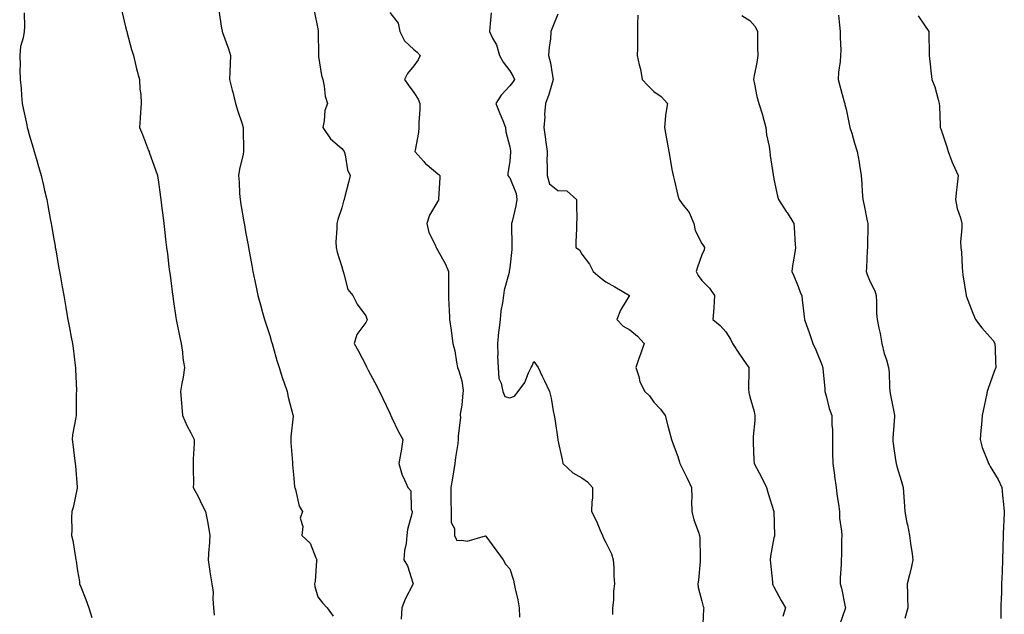
# Model space of a CAD drawing. Units: inches. Extents: x 936803 to 939443, y 7194938 to 7197578.
# Drawn here: x 939014 to 939424, y 7196129 to 7196377 of the extents above; entities that cross this region are included whole.
import ezdxf

# ---------------------------------------------------------------- set-up
doc = ezdxf.new("R2010")
doc.units = ezdxf.units.IN
doc.header["$MEASUREMENT"] = 0
doc.layers.add('Contour_93687194', color=7, linetype='Continuous', true_color=0x820ac5)

msp = doc.modelspace()

# ---------------------------------------------------------------- linework, layer by layer
at = {"layer": 'Contour_93687194'}
for points in [[(939015.8, 7196379.67, 3205), (939015.99, 7196373.97, 3205), (939015.76, 7196371.92, 3205), (939015.41, 7196369.28, 3205), (939014.25, 7196365.71, 3205), (939013.95, 7196361.92, 3205), (939014.1, 7196357.97, 3205), (939013.97, 7196356, 3205), (939014.09, 7196351.92, 3205), (939014.51, 7196348.38, 3205), (939014.64, 7196345.32, 3205), (939015, 7196341.92, 3205), (939015.47, 7196339.34, 3205), (939016.88, 7196333.09, 3205), (939017.11, 7196331.92, 3205), (939017.29, 7196331.16, 3205), (939018.05, 7196328.5, 3205), (939019.55, 7196323.42, 3205), (939020, 7196321.92, 3205), (939020.77, 7196319.21, 3205), (939021.8, 7196315.67, 3205), (939022.85, 7196311.92, 3205), (939023.85, 7196307.72, 3205), (939024.32, 7196305.65, 3205), (939025.2, 7196301.92, 3205), (939025.64, 7196299.52, 3205), (939026.82, 7196293.15, 3205), (939027.05, 7196291.92, 3205), (939027.2, 7196291.08, 3205), (939028.05, 7196286.2, 3205), (939028.68, 7196282.55, 3205), (939028.79, 7196281.92, 3205), (939028.95, 7196281.02, 3205), (939030.17, 7196274.05, 3205), (939030.55, 7196271.92, 3205), (939031.07, 7196268.89, 3205), (939031.66, 7196265.53, 3205), (939032.29, 7196261.92, 3205), (939033.15, 7196257.02, 3205), (939033.2, 7196256.76, 3205), (939034.06, 7196251.92, 3205), (939034.67, 7196248.54, 3205), (939035.39, 7196244.58, 3205), (939035.88, 7196241.92, 3205), (939036.16, 7196240.03, 3205), (939037.12, 7196232.86, 3205), (939037.26, 7196231.92, 3205), (939037.25, 7196231.12, 3205), (939037.54, 7196222.43, 3205), (939037.54, 7196221.92, 3205), (939037.51, 7196221.37, 3205), (939037.46, 7196212.51, 3205), (939037.42, 7196211.92, 3205), (939037.34, 7196211.2, 3205), (939036.01, 7196203.95, 3205), (939035.81, 7196201.92, 3205), (939036.11, 7196199.97, 3205), (939036.96, 7196193.01, 3205), (939037.12, 7196191.92, 3205), (939037.16, 7196191.02, 3205), (939037.92, 7196182.06, 3205), (939037.93, 7196181.92, 3205), (939037.88, 7196181.74, 3205), (939036.27, 7196173.7, 3205), (939035.72, 7196171.92, 3205), (939035.56, 7196169.44, 3205), (939035.68, 7196164.28, 3205), (939035.51, 7196161.92, 3205), (939036.03, 7196159.89, 3205), (939037.16, 7196152.82, 3205), (939037.35, 7196151.92, 3205), (939037.42, 7196151.3, 3205), (939038.05, 7196147.23, 3205), (939038.91, 7196142.78, 3205), (939038.88, 7196141.92, 3205), (939039.41, 7196140.55, 3205), (939041.5, 7196135.38, 3205), (939042.77, 7196131.92, 3205), (939044.01, 7196127.88, 3205)], [(939056.5, 7196380.38, 3206), (939058.05, 7196373.87, 3206), (939058.44, 7196372.31, 3206), (939058.5, 7196371.92, 3206), (939058.67, 7196371.3, 3206), (939060.57, 7196364.44, 3206), (939061.28, 7196361.92, 3206), (939062.34, 7196357.62, 3206), (939062.59, 7196356.45, 3206), (939063.87, 7196351.92, 3206), (939063.99, 7196347.86, 3206), (939064.34, 7196345.63, 3206), (939064.5, 7196341.92, 3206), (939064.3, 7196338.17, 3206), (939064.11, 7196335.87, 3206), (939063.9, 7196331.92, 3206), (939065.12, 7196328.99, 3206), (939067.63, 7196322.33, 3206), (939067.8, 7196321.92, 3206), (939067.86, 7196321.72, 3206), (939068.05, 7196321.28, 3206), (939070.49, 7196314.36, 3206), (939071.28, 7196311.92, 3206), (939071.83, 7196308.15, 3206), (939072.13, 7196306, 3206), (939072.73, 7196301.92, 3206), (939073.31, 7196297.17, 3206), (939073.37, 7196296.59, 3206), (939073.94, 7196291.92, 3206), (939074.39, 7196288.27, 3206), (939074.71, 7196285.26, 3206), (939075.11, 7196281.92, 3206), (939075.44, 7196279.3, 3206), (939076.11, 7196273.85, 3206), (939076.36, 7196271.92, 3206), (939076.56, 7196270.42, 3206), (939077.62, 7196262.35, 3206), (939077.68, 7196261.92, 3206), (939077.72, 7196261.59, 3206), (939078.05, 7196259.46, 3206), (939079, 7196252.86, 3206), (939079.15, 7196251.92, 3206), (939079.45, 7196250.53, 3206), (939080.6, 7196244.48, 3206), (939081.17, 7196241.92, 3206), (939081.69, 7196238.29, 3206), (939081.92, 7196235.79, 3206), (939082.54, 7196231.92, 3206), (939082.05, 7196227.92, 3206), (939081.49, 7196225.36, 3206), (939080.97, 7196221.92, 3206), (939081.17, 7196218.8, 3206), (939081.5, 7196215.38, 3206), (939081.71, 7196211.92, 3206), (939083.71, 7196207.58, 3206), (939085.16, 7196204.81, 3206), (939086.61, 7196201.92, 3206), (939086.6, 7196200.47, 3206), (939086.24, 7196193.72, 3206), (939086.24, 7196191.92, 3206), (939086.18, 7196190.05, 3206), (939086.31, 7196183.66, 3206), (939086.24, 7196181.92, 3206), (939086.91, 7196180.79, 3206), (939088.05, 7196178.81, 3206), (939090.24, 7196174.11, 3206), (939091.38, 7196171.92, 3206), (939092.1, 7196167.88, 3206), (939092.38, 7196166.24, 3206), (939093.16, 7196161.92, 3206), (939092.79, 7196157.17, 3206), (939092.75, 7196156.63, 3206), (939092.41, 7196151.92, 3206), (939093.12, 7196147, 3206), (939093.17, 7196146.8, 3206), (939094.01, 7196141.92, 3206), (939094.5, 7196138.37, 3206), (939094.36, 7196135.61, 3206), (939094.72, 7196131.92, 3206), (939094.87, 7196128.74, 3206)], [(939096.85, 7196380.73, 3207), (939098.05, 7196373.31, 3207), (939098.26, 7196372.12, 3207), (939098.29, 7196371.92, 3207), (939098.4, 7196371.57, 3207), (939100.89, 7196364.75, 3207), (939101.69, 7196361.92, 3207), (939101.54, 7196358.44, 3207), (939101.41, 7196355.28, 3207), (939101.26, 7196351.92, 3207), (939102.45, 7196347.53, 3207), (939102.73, 7196346.61, 3207), (939103.87, 7196341.92, 3207), (939104.84, 7196338.72, 3207), (939106.54, 7196333.42, 3207), (939107.01, 7196331.92, 3207), (939106.98, 7196330.85, 3207), (939107.2, 7196322.76, 3207), (939107.17, 7196321.92, 3207), (939107.01, 7196320.87, 3207), (939105.45, 7196314.52, 3207), (939105.12, 7196311.92, 3207), (939105.34, 7196309.21, 3207), (939105.53, 7196304.44, 3207), (939105.72, 7196301.92, 3207), (939106.04, 7196299.91, 3207), (939107.29, 7196292.68, 3207), (939107.42, 7196291.92, 3207), (939107.51, 7196291.37, 3207), (939108.05, 7196288.42, 3207), (939109.07, 7196282.94, 3207), (939109.26, 7196281.92, 3207), (939109.53, 7196280.44, 3207), (939110.63, 7196274.5, 3207), (939111.1, 7196271.92, 3207), (939111.9, 7196268.07, 3207), (939112.28, 7196266.14, 3207), (939113.17, 7196261.92, 3207), (939114.18, 7196258.05, 3207), (939115.06, 7196254.91, 3207), (939115.86, 7196251.92, 3207), (939116.39, 7196250.26, 3207), (939118.05, 7196245.24, 3207), (939118.85, 7196242.72, 3207), (939119.08, 7196241.92, 3207), (939119.5, 7196240.47, 3207), (939121.08, 7196234.95, 3207), (939121.99, 7196231.92, 3207), (939123.45, 7196227.33, 3207), (939123.93, 7196226.04, 3207), (939125.34, 7196221.92, 3207), (939125.78, 7196219.65, 3207), (939127.75, 7196212.23, 3207), (939127.82, 7196211.92, 3207), (939127.8, 7196211.67, 3207), (939126.88, 7196203.09, 3207), (939126.84, 7196201.92, 3207), (939126.9, 7196200.77, 3207), (939127.51, 7196192.45, 3207), (939127.54, 7196191.92, 3207), (939127.55, 7196191.43, 3207), (939128.05, 7196185.94, 3207), (939128.42, 7196182.29, 3207), (939128.53, 7196181.92, 3207), (939128.81, 7196181.16, 3207), (939130.28, 7196174.15, 3207), (939131.68, 7196171.92, 3207), (939130.79, 7196169.17, 3207), (939131.82, 7196165.69, 3207), (939131.37, 7196161.92, 3207), (939134.95, 7196158.81, 3207), (939137.29, 7196152.68, 3207), (939137.7, 7196151.92, 3207), (939137.59, 7196151.47, 3207), (939137.03, 7196142.94, 3207), (939136.65, 7196141.92, 3207), (939136.89, 7196140.77, 3207), (939138.05, 7196136.39, 3207), (939140.03, 7196133.89, 3207), (939141.96, 7196131.92, 3207), (939144.46, 7196128.33, 3207)], [(939136.63, 7196380.49, 3208), (939138.05, 7196372.99, 3208), (939138.21, 7196372.08, 3208), (939138.28, 7196371.92, 3208), (939138.24, 7196371.72, 3208), (939138.37, 7196362.23, 3208), (939138.32, 7196361.92, 3208), (939138.41, 7196361.57, 3208), (939139.67, 7196353.54, 3208), (939140.18, 7196351.92, 3208), (939140.78, 7196349.19, 3208), (939141.19, 7196345.06, 3208), (939142.14, 7196341.92, 3208), (939140.96, 7196339.01, 3208), (939140.79, 7196334.67, 3208), (939140.14, 7196331.92, 3208), (939143.32, 7196327.19, 3208), (939148.05, 7196323.15, 3208), (939148.67, 7196322.55, 3208), (939149.03, 7196321.92, 3208), (939149.45, 7196320.51, 3208), (939150.5, 7196314.38, 3208), (939151.56, 7196311.92, 3208), (939150.88, 7196309.09, 3208), (939149.31, 7196303.19, 3208), (939149, 7196301.92, 3208), (939148.77, 7196301.2, 3208), (939148.05, 7196298.42, 3208), (939146.37, 7196293.6, 3208), (939146.02, 7196291.92, 3208), (939146.02, 7196289.89, 3208), (939145.66, 7196284.3, 3208), (939145.67, 7196281.92, 3208), (939146.16, 7196280.03, 3208), (939148.05, 7196273.93, 3208), (939148.48, 7196272.35, 3208), (939148.59, 7196271.92, 3208), (939148.98, 7196270.98, 3208), (939150.57, 7196264.44, 3208), (939152.63, 7196261.92, 3208), (939154.44, 7196258.31, 3208), (939158.05, 7196253.56, 3208), (939158.44, 7196252.31, 3208), (939158.58, 7196251.92, 3208), (939158.46, 7196251.51, 3208), (939158.05, 7196250.65, 3208), (939154.31, 7196245.65, 3208), (939153.29, 7196241.92, 3208), (939154.97, 7196238.83, 3208), (939158.05, 7196232.88, 3208), (939158.38, 7196232.25, 3208), (939158.55, 7196231.92, 3208), (939159.11, 7196230.87, 3208), (939161.83, 7196225.71, 3208), (939163.82, 7196221.92, 3208), (939165.23, 7196219.09, 3208), (939168.05, 7196212.9, 3208), (939168.35, 7196212.21, 3208), (939168.5, 7196211.92, 3208), (939168.95, 7196211.02, 3208), (939171.55, 7196205.42, 3208), (939173.56, 7196201.92, 3208), (939172.82, 7196197.15, 3208), (939172.69, 7196196.55, 3208), (939171.87, 7196191.92, 3208), (939173.27, 7196187.13, 3208), (939173.8, 7196186.18, 3208), (939175.64, 7196181.92, 3208), (939176.78, 7196180.65, 3208), (939176.97, 7196173.01, 3208), (939177.33, 7196171.92, 3208), (939177.19, 7196171.06, 3208), (939175.47, 7196164.5, 3208), (939175.14, 7196161.92, 3208), (939174.85, 7196158.72, 3208), (939174.25, 7196155.71, 3208), (939173.98, 7196151.92, 3208), (939175.47, 7196149.34, 3208), (939177.68, 7196142.29, 3208), (939177.83, 7196141.92, 3208), (939177.64, 7196141.51, 3208), (939174.45, 7196135.51, 3208), (939173.14, 7196131.92, 3208), (939172.83, 7196127.15, 3208)], [(939168.05, 7196379.91, 3209), (939171.59, 7196375.46, 3209), (939172.28, 7196371.92, 3209), (939174.16, 7196368.03, 3209), (939178.05, 7196364.42, 3209), (939179.43, 7196363.31, 3209), (939180.76, 7196361.92, 3209), (939179.87, 7196360.1, 3209), (939178.05, 7196357.6, 3209), (939175.49, 7196354.48, 3209), (939174.22, 7196351.92, 3209), (939175.78, 7196349.65, 3209), (939178.05, 7196346.49, 3209), (939179.91, 7196343.78, 3209), (939180.57, 7196341.92, 3209), (939180.55, 7196339.42, 3209), (939180.2, 7196334.07, 3209), (939180.17, 7196331.92, 3209), (939180.04, 7196329.93, 3209), (939178.61, 7196322.49, 3209), (939178.56, 7196321.92, 3209), (939182.23, 7196317.74, 3209), (939182.99, 7196316.86, 3209), (939183.62, 7196316.35, 3209), (939188.05, 7196312.68, 3209), (939188.46, 7196312.33, 3209), (939188.85, 7196311.92, 3209), (939188.94, 7196311.02, 3209), (939188.4, 7196302.27, 3209), (939188.46, 7196301.92, 3209), (939188.3, 7196301.67, 3209), (939188.05, 7196301.28, 3209), (939184.61, 7196295.36, 3209), (939183.55, 7196291.92, 3209), (939184.31, 7196288.19, 3209), (939186.92, 7196283.05, 3209), (939187.31, 7196281.92, 3209), (939187.61, 7196281.47, 3209), (939188.05, 7196280.67, 3209), (939191.2, 7196275.08, 3209), (939192.52, 7196271.92, 3209), (939192.5, 7196267.47, 3209), (939192.5, 7196266.37, 3209), (939192.5, 7196261.92, 3209), (939192.66, 7196257.31, 3209), (939192.76, 7196256.63, 3209), (939192.89, 7196251.92, 3209), (939193.68, 7196247.55, 3209), (939193.76, 7196246.22, 3209), (939194.38, 7196241.92, 3209), (939195.09, 7196238.95, 3209), (939195.84, 7196234.13, 3209), (939196.31, 7196231.92, 3209), (939196.76, 7196230.63, 3209), (939198.05, 7196226.35, 3209), (939198.56, 7196222.43, 3209), (939198.56, 7196221.92, 3209), (939198.52, 7196221.45, 3209), (939198.05, 7196216.31, 3209), (939197.4, 7196212.56, 3209), (939197.43, 7196211.92, 3209), (939197.47, 7196211.33, 3209), (939196.54, 7196203.42, 3209), (939196.6, 7196201.92, 3209), (939196.4, 7196200.26, 3209), (939195.49, 7196194.48, 3209), (939195.2, 7196191.92, 3209), (939194.6, 7196188.48, 3209), (939194.13, 7196185.83, 3209), (939193.46, 7196181.92, 3209), (939193.51, 7196177.39, 3209), (939193.55, 7196176.41, 3209), (939193.6, 7196171.92, 3209), (939193.57, 7196167.45, 3209), (939195.04, 7196164.93, 3209), (939194.97, 7196161.92, 3209), (939195.98, 7196159.85, 3209), (939198.05, 7196159.99, 3209), (939200.34, 7196159.63, 3209), (939207.92, 7196161.8, 3209), (939208.05, 7196161.72, 3209), (939212.21, 7196156.08, 3209), (939215.25, 7196151.92, 3209), (939216.23, 7196150.1, 3209), (939218.05, 7196148.11, 3209), (939219.52, 7196143.38, 3209), (939219.81, 7196141.92, 3209), (939220.26, 7196139.71, 3209), (939221.34, 7196135.2, 3209), (939221.93, 7196131.92, 3209), (939222.02, 7196127.94, 3209)], [(939210.27, 7196379.69, 3210), (939209.74, 7196373.62, 3210), (939209.53, 7196371.92, 3210), (939210.87, 7196369.11, 3210), (939212.56, 7196366.43, 3210), (939213.69, 7196361.92, 3210), (939215.34, 7196359.21, 3210), (939218.05, 7196355.49, 3210), (939219.37, 7196353.25, 3210), (939220.05, 7196351.92, 3210), (939219.22, 7196350.75, 3210), (939218.05, 7196349.36, 3210), (939214.5, 7196345.47, 3210), (939212.21, 7196341.92, 3210), (939213.94, 7196337.8, 3210), (939215.12, 7196334.85, 3210), (939216.31, 7196331.92, 3210), (939216.33, 7196330.2, 3210), (939218.05, 7196323.91, 3210), (939218.35, 7196322.21, 3210), (939218.39, 7196321.92, 3210), (939218.35, 7196321.63, 3210), (939218.05, 7196317.94, 3210), (939217.22, 7196312.74, 3210), (939217.21, 7196311.92, 3210), (939217.59, 7196311.45, 3210), (939218.05, 7196311.02, 3210), (939220.65, 7196304.52, 3210), (939220.99, 7196301.92, 3210), (939220.6, 7196299.36, 3210), (939218.96, 7196292.84, 3210), (939218.8, 7196291.92, 3210), (939218.74, 7196291.22, 3210), (939218.88, 7196282.76, 3210), (939218.83, 7196281.92, 3210), (939218.84, 7196281.12, 3210), (939218.05, 7196273.42, 3210), (939217.82, 7196272.15, 3210), (939217.79, 7196271.92, 3210), (939217.73, 7196271.59, 3210), (939215.74, 7196264.22, 3210), (939215.4, 7196261.92, 3210), (939215.02, 7196258.89, 3210), (939214.37, 7196255.59, 3210), (939213.98, 7196251.92, 3210), (939213.46, 7196247.33, 3210), (939213.32, 7196246.65, 3210), (939212.9, 7196241.92, 3210), (939213.01, 7196236.96, 3210), (939212.98, 7196236.84, 3210), (939213.15, 7196231.92, 3210), (939213.52, 7196227.39, 3210), (939214.45, 7196225.51, 3210), (939215.12, 7196221.92, 3210), (939216.03, 7196219.91, 3210), (939218.05, 7196219.4, 3210), (939219.94, 7196220.03, 3210), (939221.58, 7196221.92, 3210), (939224.29, 7196225.69, 3210), (939225.82, 7196229.69, 3210), (939226.9, 7196231.92, 3210), (939227.33, 7196232.64, 3210), (939228.05, 7196234.44, 3210), (939229.11, 7196232.97, 3210), (939229.87, 7196231.92, 3210), (939231.55, 7196228.42, 3210), (939232.54, 7196226.41, 3210), (939234.56, 7196221.92, 3210), (939235.27, 7196219.13, 3210), (939236.1, 7196213.87, 3210), (939236.53, 7196211.92, 3210), (939236.72, 7196210.59, 3210), (939238.01, 7196201.96, 3210), (939238.01, 7196201.92, 3210), (939238.02, 7196201.88, 3210), (939238.05, 7196201.71, 3210), (939239.81, 7196193.68, 3210), (939240.07, 7196191.92, 3210), (939244.24, 7196188.11, 3210), (939248.05, 7196186.06, 3210), (939250.44, 7196184.3, 3210), (939252.5, 7196181.92, 3210), (939252.44, 7196177.53, 3210), (939252.18, 7196176.06, 3210), (939252.1, 7196171.92, 3210), (939254.11, 7196167.97, 3210), (939255.5, 7196164.48, 3210), (939256.61, 7196161.92, 3210), (939257.03, 7196160.9, 3210), (939258.05, 7196159.13, 3210), (939260.45, 7196154.32, 3210), (939261.04, 7196151.92, 3210), (939261.31, 7196148.66, 3210), (939261.31, 7196145.18, 3210), (939261.63, 7196141.92, 3210), (939261.2, 7196138.76, 3210), (939261.15, 7196135.01, 3210), (939260.8, 7196131.92, 3210), (939260.87, 7196129.11, 3210)], [(939238.05, 7196379.11, 3211), (939235.93, 7196374.05, 3211), (939235.16, 7196371.92, 3211), (939234.93, 7196368.8, 3211), (939234.46, 7196365.51, 3211), (939234.22, 7196361.92, 3211), (939234.96, 7196358.83, 3211), (939235.63, 7196354.34, 3211), (939236.13, 7196351.92, 3211), (939235.22, 7196349.09, 3211), (939234.27, 7196345.69, 3211), (939232.91, 7196341.92, 3211), (939232.54, 7196337.43, 3211), (939232.56, 7196336.43, 3211), (939232.25, 7196331.92, 3211), (939232.85, 7196327.12, 3211), (939232.88, 7196326.74, 3211), (939233.54, 7196321.92, 3211), (939233.49, 7196317.35, 3211), (939233.64, 7196316.33, 3211), (939233.58, 7196311.92, 3211), (939234.62, 7196308.48, 3211), (939238.05, 7196305.71, 3211), (939241.74, 7196305.61, 3211), (939245.88, 7196301.92, 3211), (939245.75, 7196299.62, 3211), (939245.96, 7196294.01, 3211), (939245.81, 7196291.92, 3211), (939245.82, 7196289.69, 3211), (939245.6, 7196284.36, 3211), (939245.6, 7196281.92, 3211), (939247.04, 7196280.92, 3211), (939248.05, 7196279.19, 3211), (939251.16, 7196275.03, 3211), (939252.74, 7196271.92, 3211), (939255.63, 7196269.5, 3211), (939258.05, 7196267.6, 3211), (939261.74, 7196265.61, 3211), (939267.86, 7196261.92, 3211), (939267.64, 7196261.51, 3211), (939264.07, 7196255.9, 3211), (939262.66, 7196251.92, 3211), (939265.3, 7196249.17, 3211), (939268.05, 7196247.6, 3211), (939271.2, 7196245.08, 3211), (939274.05, 7196241.92, 3211), (939272.48, 7196237.49, 3211), (939271.83, 7196235.71, 3211), (939270.48, 7196231.92, 3211), (939271.71, 7196228.27, 3211), (939272.18, 7196226.04, 3211), (939274.23, 7196221.92, 3211), (939276.25, 7196220.12, 3211), (939278.05, 7196217.58, 3211), (939280.76, 7196214.63, 3211), (939282.71, 7196211.92, 3211), (939283.84, 7196207.72, 3211), (939284.44, 7196205.53, 3211), (939285.42, 7196201.92, 3211), (939286.1, 7196199.97, 3211), (939288.05, 7196194.89, 3211), (939288.73, 7196192.6, 3211), (939288.89, 7196191.92, 3211), (939289.71, 7196190.26, 3211), (939291.94, 7196185.81, 3211), (939293.76, 7196181.92, 3211), (939293.85, 7196177.72, 3211), (939293.73, 7196176.24, 3211), (939293.8, 7196171.92, 3211), (939294.69, 7196168.56, 3211), (939296.6, 7196163.37, 3211), (939297.05, 7196161.92, 3211), (939297.1, 7196160.96, 3211), (939297.33, 7196152.64, 3211), (939297.36, 7196151.92, 3211), (939297.25, 7196151.12, 3211), (939296.56, 7196143.4, 3211), (939296.33, 7196141.92, 3211), (939296.51, 7196140.38, 3211), (939298.05, 7196134.6, 3211), (939298.6, 7196132.47, 3211), (939298.81, 7196131.92, 3211), (939298.72, 7196131.24, 3211), (939298.21, 7196122.08, 3211)], [(939271.29, 7196378.68, 3212), (939271.26, 7196375.12, 3212), (939271.23, 7196371.92, 3212), (939271.19, 7196368.78, 3212), (939271.16, 7196365.03, 3212), (939271.12, 7196361.92, 3212), (939271.94, 7196358.03, 3212), (939272.41, 7196356.28, 3212), (939273.19, 7196351.92, 3212), (939275.57, 7196349.44, 3212), (939278.05, 7196346.98, 3212), (939281, 7196344.87, 3212), (939283.68, 7196341.92, 3212), (939282.91, 7196337.06, 3212), (939282.93, 7196336.8, 3212), (939282.42, 7196331.92, 3212), (939283.3, 7196327.17, 3212), (939283.42, 7196326.55, 3212), (939284.27, 7196321.92, 3212), (939284.84, 7196318.7, 3212), (939285.56, 7196314.4, 3212), (939286, 7196311.92, 3212), (939286.46, 7196310.32, 3212), (939288.05, 7196303.66, 3212), (939288.42, 7196302.29, 3212), (939288.51, 7196301.92, 3212), (939289.79, 7196300.18, 3212), (939292.69, 7196296.57, 3212), (939294.67, 7196291.92, 3212), (939295.2, 7196289.07, 3212), (939298.05, 7196283.58, 3212), (939298.74, 7196282.62, 3212), (939299.07, 7196281.92, 3212), (939298.96, 7196281.02, 3212), (939298.05, 7196278.91, 3212), (939296.16, 7196273.81, 3212), (939295.63, 7196271.92, 3212), (939296.46, 7196270.32, 3212), (939298.05, 7196268.27, 3212), (939301.15, 7196265.01, 3212), (939303.23, 7196261.92, 3212), (939303.02, 7196256.96, 3212), (939302.98, 7196256.84, 3212), (939302.6, 7196251.92, 3212), (939305.63, 7196249.5, 3212), (939308.05, 7196246.82, 3212), (939309.87, 7196243.74, 3212), (939310.83, 7196241.92, 3212), (939313.67, 7196237.55, 3212), (939316.46, 7196233.5, 3212), (939317.55, 7196231.92, 3212), (939317.58, 7196231.45, 3212), (939317.48, 7196222.49, 3212), (939317.51, 7196221.92, 3212), (939317.62, 7196221.49, 3212), (939318.05, 7196219.81, 3212), (939319.73, 7196213.6, 3212), (939320.13, 7196211.92, 3212), (939320.01, 7196209.95, 3212), (939319.4, 7196203.27, 3212), (939319.31, 7196201.92, 3212), (939319.42, 7196200.55, 3212), (939319.62, 7196193.5, 3212), (939319.76, 7196191.92, 3212), (939321.9, 7196188.07, 3212), (939322.76, 7196186.63, 3212), (939324.92, 7196181.92, 3212), (939325.61, 7196179.48, 3212), (939328.05, 7196171.94, 3212), (939328.05, 7196171.92, 3212), (939328.24, 7196162.12, 3212), (939328.23, 7196161.92, 3212), (939328.2, 7196161.76, 3212), (939328.05, 7196160.96, 3212), (939326.63, 7196153.35, 3212), (939326.47, 7196151.92, 3212), (939326.56, 7196150.44, 3212), (939327.37, 7196142.6, 3212), (939327.42, 7196141.92, 3212), (939327.61, 7196141.47, 3212), (939328.05, 7196140.59, 3212), (939331.07, 7196134.95, 3212), (939332.81, 7196131.92, 3212), (939331.72, 7196128.25, 3212)], [(939314.7, 7196378.58, 3213), (939318.05, 7196376.55, 3213), (939320.18, 7196374.05, 3213), (939321.13, 7196371.92, 3213), (939321.17, 7196368.8, 3213), (939321.21, 7196365.08, 3213), (939321.26, 7196361.92, 3213), (939320.95, 7196359.03, 3213), (939319.73, 7196353.6, 3213), (939319.51, 7196351.92, 3213), (939319.98, 7196349.99, 3213), (939320.95, 7196344.81, 3213), (939321.78, 7196341.92, 3213), (939323.31, 7196337.17, 3213), (939323.44, 7196336.53, 3213), (939324.65, 7196331.92, 3213), (939324.98, 7196328.85, 3213), (939325.99, 7196323.97, 3213), (939326.26, 7196321.92, 3213), (939326.4, 7196320.26, 3213), (939327.71, 7196312.27, 3213), (939327.74, 7196311.92, 3213), (939327.79, 7196311.67, 3213), (939328.05, 7196310.38, 3213), (939329.54, 7196303.4, 3213), (939329.9, 7196301.92, 3213), (939333.15, 7196297.02, 3213), (939333.49, 7196296.47, 3213), (939336.37, 7196291.92, 3213), (939336.41, 7196290.28, 3213), (939336.91, 7196283.05, 3213), (939336.94, 7196281.92, 3213), (939336.82, 7196280.69, 3213), (939335.7, 7196274.26, 3213), (939335.51, 7196271.92, 3213), (939336.32, 7196270.18, 3213), (939338.05, 7196265.75, 3213), (939339.13, 7196262.99, 3213), (939339.58, 7196261.92, 3213), (939339.74, 7196260.22, 3213), (939340.5, 7196254.36, 3213), (939340.72, 7196251.92, 3213), (939342.28, 7196247.68, 3213), (939342.72, 7196246.59, 3213), (939344.27, 7196241.92, 3213), (939345.45, 7196239.32, 3213), (939348.05, 7196232.76, 3213), (939348.28, 7196232.15, 3213), (939348.36, 7196231.92, 3213), (939348.38, 7196231.59, 3213), (939349.2, 7196223.07, 3213), (939349.25, 7196221.92, 3213), (939349.75, 7196220.22, 3213), (939351.08, 7196214.95, 3213), (939352.07, 7196211.92, 3213), (939352.15, 7196207.82, 3213), (939352.36, 7196206.24, 3213), (939352.42, 7196201.92, 3213), (939352.46, 7196197.51, 3213), (939352.46, 7196196.33, 3213), (939352.5, 7196191.92, 3213), (939353.27, 7196187.13, 3213), (939353.3, 7196186.67, 3213), (939353.97, 7196181.92, 3213), (939354.38, 7196178.25, 3213), (939354.87, 7196175.1, 3213), (939355.26, 7196171.92, 3213), (939355.38, 7196169.24, 3213), (939356.13, 7196163.83, 3213), (939356.24, 7196161.92, 3213), (939356.15, 7196160.01, 3213), (939356.14, 7196153.83, 3213), (939356.02, 7196151.92, 3213), (939356.04, 7196149.91, 3213), (939355.62, 7196144.36, 3213), (939355.64, 7196141.92, 3213), (939356.16, 7196140.03, 3213), (939357.66, 7196132.31, 3213), (939357.76, 7196131.92, 3213), (939357.63, 7196131.51, 3213), (939355.32, 7196124.65, 3213)], [(939354.87, 7196378.74, 3214), (939355.36, 7196374.62, 3214), (939355.62, 7196371.92, 3214), (939355.6, 7196369.48, 3214), (939355.82, 7196364.15, 3214), (939355.81, 7196361.92, 3214), (939355.61, 7196359.48, 3214), (939354.97, 7196354.99, 3214), (939354.76, 7196351.92, 3214), (939355.42, 7196349.28, 3214), (939357.29, 7196342.68, 3214), (939357.49, 7196341.92, 3214), (939357.6, 7196341.47, 3214), (939358.05, 7196339.63, 3214), (939359.41, 7196333.29, 3214), (939359.68, 7196331.92, 3214), (939360.41, 7196329.56, 3214), (939361.61, 7196325.47, 3214), (939362.75, 7196321.92, 3214), (939363.58, 7196317.45, 3214), (939363.68, 7196316.3, 3214), (939364.36, 7196311.92, 3214), (939364.57, 7196308.44, 3214), (939364.8, 7196305.16, 3214), (939365, 7196301.92, 3214), (939365.65, 7196299.52, 3214), (939366.86, 7196293.11, 3214), (939367.15, 7196291.92, 3214), (939367.13, 7196291, 3214), (939366.98, 7196282.99, 3214), (939366.95, 7196281.92, 3214), (939366.9, 7196280.77, 3214), (939366.52, 7196273.44, 3214), (939366.46, 7196271.92, 3214), (939366.81, 7196270.69, 3214), (939368.05, 7196267.62, 3214), (939370, 7196263.87, 3214), (939370.59, 7196261.92, 3214), (939370.75, 7196259.22, 3214), (939370.78, 7196254.65, 3214), (939370.97, 7196251.92, 3214), (939371.69, 7196248.29, 3214), (939372.27, 7196246.14, 3214), (939372.96, 7196241.92, 3214), (939373.92, 7196237.8, 3214), (939374.87, 7196235.1, 3214), (939375.77, 7196231.92, 3214), (939375.97, 7196229.85, 3214), (939376.16, 7196223.81, 3214), (939376.32, 7196221.92, 3214), (939376.55, 7196220.42, 3214), (939378.05, 7196212.84, 3214), (939378.25, 7196212.12, 3214), (939378.27, 7196211.92, 3214), (939378.25, 7196211.72, 3214), (939378.05, 7196209.56, 3214), (939377.5, 7196202.47, 3214), (939377.49, 7196201.92, 3214), (939377.49, 7196201.35, 3214), (939378.05, 7196197.31, 3214), (939378.77, 7196192.64, 3214), (939378.89, 7196191.92, 3214), (939379.25, 7196190.73, 3214), (939380.98, 7196184.85, 3214), (939381.84, 7196181.92, 3214), (939382.07, 7196177.9, 3214), (939382.28, 7196176.16, 3214), (939382.49, 7196171.92, 3214), (939383.43, 7196167.29, 3214), (939383.58, 7196166.39, 3214), (939384.44, 7196161.92, 3214), (939384.84, 7196158.72, 3214), (939385.6, 7196154.36, 3214), (939385.93, 7196151.92, 3214), (939385.24, 7196149.11, 3214), (939384.41, 7196145.55, 3214), (939383.49, 7196141.92, 3214), (939383.69, 7196137.56, 3214), (939383.67, 7196136.3, 3214), (939383.85, 7196131.92, 3214), (939382.58, 7196127.39, 3214)], [(939388.05, 7196378.52, 3215), (939390.68, 7196374.56, 3215), (939392.58, 7196371.92, 3215), (939392.58, 7196367.39, 3215), (939392.65, 7196366.51, 3215), (939392.64, 7196361.92, 3215), (939393.17, 7196357.04, 3215), (939393.22, 7196356.76, 3215), (939393.82, 7196351.92, 3215), (939394.96, 7196348.83, 3215), (939396.35, 7196343.62, 3215), (939396.89, 7196341.92, 3215), (939396.95, 7196340.83, 3215), (939397.24, 7196332.72, 3215), (939397.29, 7196331.92, 3215), (939397.51, 7196331.37, 3215), (939398.05, 7196329.71, 3215), (939400.02, 7196323.89, 3215), (939400.53, 7196321.92, 3215), (939402.14, 7196317.82, 3215), (939402.62, 7196316.49, 3215), (939404.69, 7196311.92, 3215), (939404.32, 7196308.19, 3215), (939404.02, 7196305.94, 3215), (939403.64, 7196301.92, 3215), (939404.31, 7196298.19, 3215), (939405.67, 7196294.3, 3215), (939406.24, 7196291.92, 3215), (939406.33, 7196290.2, 3215), (939405.76, 7196284.21, 3215), (939405.84, 7196281.92, 3215), (939406.07, 7196279.95, 3215), (939406.38, 7196273.6, 3215), (939406.55, 7196271.92, 3215), (939406.71, 7196270.59, 3215), (939408.01, 7196261.96, 3215), (939408.02, 7196261.9, 3215), (939408.05, 7196261.82, 3215), (939410.79, 7196254.65, 3215), (939412.01, 7196251.92, 3215), (939414.65, 7196248.52, 3215), (939418.05, 7196244.6, 3215), (939419.3, 7196243.17, 3215), (939420.04, 7196241.92, 3215), (939420.12, 7196239.85, 3215), (939420.28, 7196234.15, 3215), (939420.36, 7196231.92, 3215), (939419.7, 7196230.28, 3215), (939418.05, 7196225.55, 3215), (939417.14, 7196222.82, 3215), (939416.85, 7196221.92, 3215), (939416.52, 7196220.4, 3215), (939415.31, 7196214.65, 3215), (939414.72, 7196211.92, 3215), (939414.4, 7196208.27, 3215), (939414.23, 7196205.75, 3215), (939413.88, 7196201.92, 3215), (939414.79, 7196198.66, 3215), (939417.1, 7196192.86, 3215), (939417.42, 7196191.92, 3215), (939417.64, 7196191.51, 3215), (939418.05, 7196190.69, 3215), (939421.41, 7196185.28, 3215), (939422.89, 7196181.92, 3215), (939423.4, 7196177.27, 3215), (939423.48, 7196176.49, 3215), (939423.95, 7196171.92, 3215), (939423.8, 7196167.66, 3215), (939423.65, 7196166.33, 3215), (939423.51, 7196161.92, 3215), (939423.35, 7196157.21, 3215), (939423.33, 7196156.65, 3215), (939423.17, 7196151.92, 3215), (939423.03, 7196146.94, 3215), (939423.02, 7196146.88, 3215), (939422.85, 7196141.92, 3215), (939422.73, 7196137.23, 3215), (939422.65, 7196136.53, 3215), (939422.52, 7196131.92, 3215), (939422.55, 7196127.43, 3215)]]:
    msp.add_polyline3d(points, dxfattribs=at)

doc.saveas('drawing.dxf')
